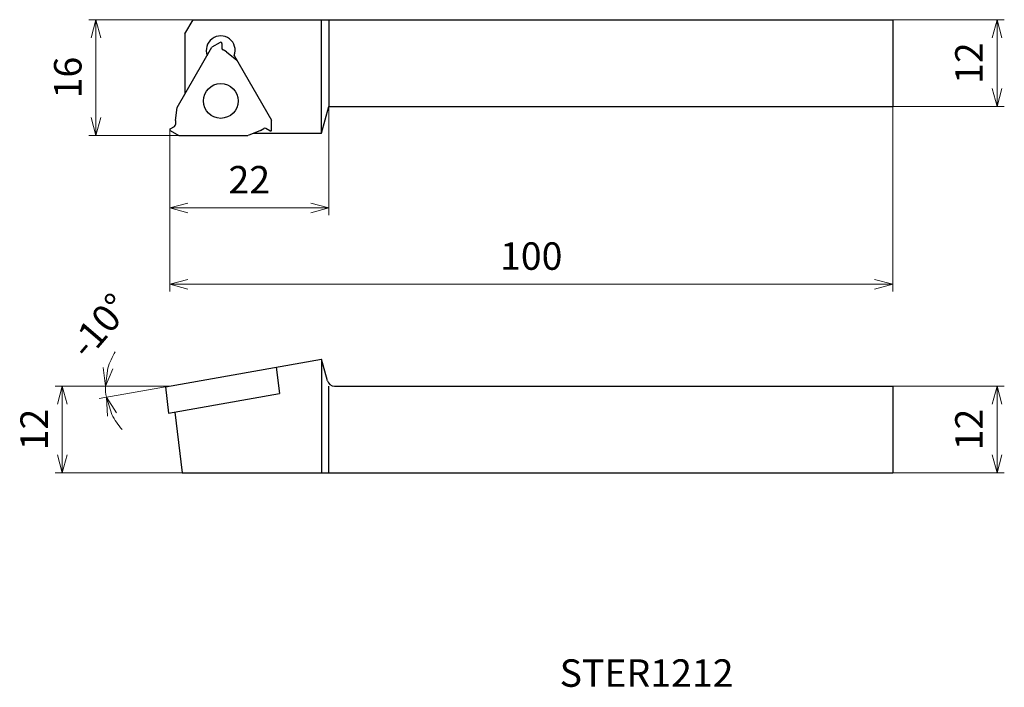
# Model space of a CAD drawing. Units: millimetres. Extents: x -21 to 115, y -76 to 16.
import ezdxf

# ---------------------------------------------------------------- set-up
doc = ezdxf.new("R2010")
doc.units = ezdxf.units.MM
for name, color, linetype, lineweight in [('AM_0', 7, 'Continuous', 30), ('AM_5', 3, 'Continuous', 13), ('AM_6', 2, 'Continuous', 30)]:
    doc.layers.add(name, color=color, linetype=linetype, lineweight=lineweight)
doc.styles.add('ACISOTS', font='isocp.shx', dxfattribs={"height": 1, "bigfont": 'extfont.shx'})
doc.styles.get("Standard").update_dxf_attribs({"font": 'ISOCP.SHX', "height": 3.8, "bigfont": 'EXTFONT.SHX'})
doc.dimstyles.new('AM_JIS$0', dxfattribs={"dimtxt": 3.8, "dimasz": 2.5, "dimexe": 1, "dimexo": 0, "dimgap": 1.5, "dimtad": 3, "dimzin": 1, "dimdsep": 46, "dimtxsty": 'STANDARD', "dimblk": 'OPEN30', "dimcen": 0, "dimclrd": 3, "dimclre": 3, "dimclrt": 2, "dimaunit": 1, "dimadec": 0, "dimazin": 2, "dimtp": 0.1, "dimtm": 0.1, "dimtfac": 0.71, "dimtmove": 0, "dimatfit": 0, "dimldrblk": 'OPEN30', "dimfxl": 1, "dimlwd": 13, "dimlwe": 13, "dimarcsym": 0})
doc.dimstyles.new('AM_JIS$2', dxfattribs={"dimtxt": 3.8, "dimasz": 2.5, "dimexe": 1, "dimexo": 0, "dimgap": 1.5, "dimtad": 3, "dimzin": 1, "dimdsep": 46, "dimtxsty": 'STANDARD', "dimblk": 'OPEN30', "dimcen": 0, "dimclrd": 3, "dimclre": 3, "dimclrt": 2, "dimaunit": 1, "dimadec": 0, "dimazin": 2, "dimtp": 0.1, "dimtm": 0.1, "dimtfac": 0.71, "dimtmove": 0, "dimatfit": 0, "dimldrblk": 'OPEN30', "dimfxl": 1, "dimlwd": 13, "dimlwe": 13, "dimarcsym": 0})

# ---------------------------------------------------------------- blocks, each defined once
blk = doc.blocks.new('_Open30')
at = {"color": 0, "lineweight": -2}
for p, q in [((-1, 0.268), (0, 0)), ((0, 0), (-1, -0.268)), ((0, 0), (-1, 0))]:
    blk.add_line(p, q, dxfattribs=at)
blk = doc.blocks.new('*D3')
at = {"layer": 'AM_5', "color": 3, "lineweight": 13}
for p, q in [((22, 4), (22, -11.01)), ((0, 0.8), (0, -11.01)), ((2.5, -10.01), (19.5, -10.01))]:
    blk.add_line(p, q, dxfattribs=at)
at = {"layer": 'Defpoints', "color": 0}
for p in [(22, 4), (0, 0.8), (22, -10.01)]:
    blk.add_point(p, dxfattribs=at)
at = {"layer": 'AM_5', "color": 3, "lineweight": 13, "xscale": 2.5, "yscale": 2.5, "zscale": 2.5, "rotation": 180}
blk.add_blockref('_Open30', (0, -10.01), dxfattribs=at)
at = {"layer": 'AM_5', "color": 3, "lineweight": 13, "xscale": 2.5, "yscale": 2.5, "zscale": 2.5}
blk.add_blockref('_Open30', (22, -10.01), dxfattribs=at)
at = {"layer": 'AM_5', "color": 2, "lineweight": 13, "insert": (11, -6.61), "char_height": 3.8, "attachment_point": 5}
blk.add_mtext('22', dxfattribs=at)
blk = doc.blocks.new('*D4')
at = {"layer": 'AM_5', "color": 3, "lineweight": 13}
for p, q in [((100, 5), (100, -21.56)), ((0, -11.01), (0, -21.56)), ((2.5, -20.56), (97.5, -20.56))]:
    blk.add_line(p, q, dxfattribs=at)
at = {"layer": 'Defpoints', "color": 0}
for p in [(100, 5), (0, -11.01), (100, -20.56)]:
    blk.add_point(p, dxfattribs=at)
at = {"layer": 'AM_5', "color": 3, "lineweight": 13, "xscale": 2.5, "yscale": 2.5, "zscale": 2.5, "rotation": 180}
blk.add_blockref('_Open30', (0, -20.56), dxfattribs=at)
at = {"layer": 'AM_5', "color": 3, "lineweight": 13, "xscale": 2.5, "yscale": 2.5, "zscale": 2.5}
blk.add_blockref('_Open30', (100, -20.56), dxfattribs=at)
at = {"layer": 'AM_5', "color": 2, "lineweight": 13, "insert": (50, -17.16), "char_height": 3.8, "attachment_point": 5}
blk.add_mtext('100', dxfattribs=at)
blk = doc.blocks.new('*D5')
at = {"layer": 'AM_5', "color": 3, "lineweight": 13}
for p, q in [((100, 16), (115.44, 16)), ((114.44, 13.5), (114.44, 6.5)), ((100, 4), (115.44, 4))]:
    blk.add_line(p, q, dxfattribs=at)
at = {"layer": 'Defpoints', "color": 0}
for p in [(100, 16), (100, 4), (114.44, 4)]:
    blk.add_point(p, dxfattribs=at)
at = {"layer": 'AM_5', "color": 3, "lineweight": 13, "xscale": 2.5, "yscale": 2.5, "zscale": 2.5}
for p, rotation in [((114.44, 16), 90), ((114.44, 4), 270)]:
    blk.add_blockref('_Open30', p, dxfattribs=dict(at, rotation=rotation))
at = {"layer": 'AM_5', "color": 2, "lineweight": 13, "insert": (111.04, 10), "char_height": 3.8, "attachment_point": 5, "rotation": 90}
blk.add_mtext('12', dxfattribs=at)
blk = doc.blocks.new('*D6')
at = {"layer": 'AM_5', "color": 3, "lineweight": 13}
for p, q in [((100, -34.64), (115.44, -34.64)), ((114.44, -37.14), (114.44, -44.14)), ((100, -46.64), (115.44, -46.64))]:
    blk.add_line(p, q, dxfattribs=at)
at = {"layer": 'Defpoints', "color": 0}
for p in [(100, -34.64), (100, -46.64), (114.44, -46.64)]:
    blk.add_point(p, dxfattribs=at)
at = {"layer": 'AM_5', "color": 3, "lineweight": 13, "xscale": 2.5, "yscale": 2.5, "zscale": 2.5}
for p, rotation in [((114.44, -34.64), 90), ((114.44, -46.64), 270)]:
    blk.add_blockref('_Open30', p, dxfattribs=dict(at, rotation=rotation))
at = {"layer": 'AM_5', "color": 2, "lineweight": 13, "insert": (111.04, -40.64), "char_height": 3.8, "attachment_point": 5, "rotation": 90}
blk.add_mtext('12', dxfattribs=at)
blk = doc.blocks.new('*D7')
at = {"layer": 'AM_5', "color": 3, "lineweight": 13}
for p, q in [((3.22, 16), (-11.22, 16)), ((-10.22, 2.5), (-10.22, 13.5)), ((1.24, 0), (-11.22, 0))]:
    blk.add_line(p, q, dxfattribs=at)
at = {"layer": 'Defpoints', "color": 0}
for p in [(-10.22, 16), (3.22, 16), (1.24, 0)]:
    blk.add_point(p, dxfattribs=at)
at = {"layer": 'AM_5', "color": 3, "lineweight": 13, "xscale": 2.5, "yscale": 2.5, "zscale": 2.5}
for p, rotation in [((-10.22, 16), 90), ((-10.22, 0), 270)]:
    blk.add_blockref('_Open30', p, dxfattribs=dict(at, rotation=rotation))
at = {"layer": 'AM_5', "color": 2, "lineweight": 13, "insert": (-13.62, 8), "char_height": 3.8, "attachment_point": 5, "rotation": 90}
blk.add_mtext('16', dxfattribs=at)
blk = doc.blocks.new('*D8')
at = {"layer": 'AM_5', "color": 3, "lineweight": 13}
for p, q in [((0, -34.64), (-15.87, -34.64)), ((-14.87, -37.14), (-14.87, -44.14)), ((1.71, -46.64), (-15.87, -46.64))]:
    blk.add_line(p, q, dxfattribs=at)
at = {"layer": 'Defpoints', "color": 0}
for p in [(0, -34.64), (-14.87, -46.64), (1.71, -46.64)]:
    blk.add_point(p, dxfattribs=at)
at = {"layer": 'AM_5', "color": 3, "lineweight": 13, "xscale": 2.5, "yscale": 2.5, "zscale": 2.5}
for p, rotation in [((-14.87, -34.64), 90), ((-14.87, -46.64), 270)]:
    blk.add_blockref('_Open30', p, dxfattribs=dict(at, rotation=rotation))
at = {"layer": 'AM_5', "color": 2, "lineweight": 13, "insert": (-18.27, -40.64), "char_height": 3.8, "attachment_point": 5, "rotation": 90}
blk.add_mtext('12', dxfattribs=at)
blk = doc.blocks.new('*D9')
at = {"layer": 'AM_5', "color": 3, "lineweight": 13}
for p, q in [((0, -34.64), (-9.91, -34.64)), ((-0.61, -34.75), (-9.76, -36.36))]:
    blk.add_line(p, q, dxfattribs=at)
for start, end in [(147.7417, 163.8708), (180, 189.9999), (206.1291, 222.2582)]:
    blk.add_arc((0, -34.64), 8.91, start, end, dxfattribs=at)
at = {"layer": 'Defpoints', "color": 0}
for p in [(8.53, -33.14), (-0.61, -34.75), (0.24, -34.64), (10.39, -34.64), (-8.85, -35.68)]:
    blk.add_point(p, dxfattribs=at)
at = {"layer": 'AM_5', "color": 3, "lineweight": 13, "xscale": 2.5, "yscale": 2.5, "zscale": 2.5}
for p, rotation in [((-8.91, -34.64), 261.935417952041), ((-8.77, -36.19), 108.0644729282686)]:
    blk.add_blockref('_Open30', p, dxfattribs=dict(at, rotation=rotation))
at = {"layer": 'AM_5', "color": 2, "lineweight": 13, "insert": (-9.35, -26.63), "char_height": 3.8, "attachment_point": 5, "rotation": 49.4017}
blk.add_mtext('-10°', dxfattribs=at)

msp = doc.modelspace()

# ---------------------------------------------------------------- linework, layer by layer
at = {"layer": 'AM_0'}
for p, q in [((2.096, 14.05), (3.221, 16)), ((21.009, 0.3), (21.009, 16)), ((21.009, -30.942), (21.009, -46.642)), ((22, -46.642), (22, -34.642))]:
    msp.add_line(p, q, dxfattribs=at)
at = {"layer": 'AM_0', "linetype": 'Continuous', "lineweight": 30}
for p, q in [((3.221, 16), (100, 16)), ((22, 4), (100, 4)), ((22.767, -34.642), (100, -34.642)), ((1.714, -46.642), (100, -46.642))]:
    msp.add_line(p, q, dxfattribs=at)
at = {"layer": 'AM_0', "linetype": 'Continuous', "lineweight": 30, "ltscale": 0.5}
for p, q in [((22, 16), (22, 4)), ((100, 16), (100, 4)), ((2.096, 14.05), (2.096, 5.708)), ((6.99, 12.856), (5.825, 12.183)), ((7.211, 12.728), (7.211, 12.086)), ((1.036, 3.873), (5.838, 12.191)), ((7.83, 11.555), (7.361, 11.826)), ((7.83, 11.555), (9.281, 10.422)), ((8.917, 11.052), (14.083, 2.104)), ((0.78, 2.05), (1.036, 3.873)), ((21.009, 0.3), (22, 4)), ((0.78, 2.05), (0.78, 1.508)), ((14.083, 0.774), (14.083, 2.119)), ((0.073, 0.927), (0.63, 1.249)), ((0.073, 0.673), (1.239, 0)), ((1.239, 0), (10.811, 0)), ((12.537, 0.697), (10.83, 0.007)), ((11.554, 0.3), (21.009, 0.3)), ((12.537, 0.697), (13.006, 0.968)), ((13.862, 0.647), (13.306, 0.968)), ((-0.614, -34.75), (21.007, -30.937)), ((21.801, -33.9), (21.007, -30.937)), ((14.712, -32.047), (15.158, -35.675)), ((-0.614, -34.75), (-0.169, -38.378)), ((100, -34.642), (100, -46.642)), ((-0.169, -38.378), (15.158, -35.675)), ((0.681, -38.228), (1.714, -46.642))]:
    msp.add_line(p, q, dxfattribs=at)
msp.add_circle((7.049, 4.767), 2.4, dxfattribs=at)
for centre, radius, start, end in [((7.049, 11.767), 2, 339.05013, 200.94983), ((7.064, 12.728), 0.147, 0.00003, 119.99998), ((7.511, 12.086), 0.3, 179.99999, 240.00001), ((0.48, 1.508), 0.3, 299.99998, 0), ((0.147, 0.8), 0.147, 120.00002, 239.99995), ((13.156, 0.708), 0.3, 59.99999, 120), ((13.936, 0.774), 0.147, 240.00002, 359.99997), ((22.767, -33.642), 1, 195.00002, 270.00002)]:
    msp.add_arc(centre, radius, start, end, dxfattribs=at)

# ---------------------------------------------------------------- texts
at = {"layer": 'AM_6', "color": 0, "linetype": 'Continuous', "lineweight": 30, "style": 'ACISOTS'}
msp.add_text('STER1212', height=3.8, dxfattribs=at).set_placement((53.929, -76.204))

# ---------------------------------------------------------------- dimensions: what is measured, and where the dimension line sits
at = {"layer": 'AM_5', "lineweight": 13}
for base, p1, p2, picture, middle in [((-10.223, 16), (1.239, 0), (3.221, 16), '*D7', (-10.223, 8)), ((114.443, 4), (100, 16), (100, 4), '*D5', (114.443, 10)), ((-14.87, -46.642), (0, -34.642), (1.714, -46.642), '*D8', (-14.87, -40.642)), ((114.443, -46.642), (100, -34.642), (100, -46.642), '*D6', (114.443, -40.642))]:
    dim = msp.add_linear_dim(base=base, p1=p1, p2=p2, angle=90, dimstyle='AM_JIS$0', override={"dimdec": 0, "dimrnd": 0.1, "dimblk1": 'Open30', "dimblk2": 'Open30', "dimsah": 1, "dimtzin": 8}, dxfattribs=at)
    dim.commit()
    dim.dimension.update_dxf_attribs({"geometry": picture, "text_midpoint": middle, "dimtype": 160})
for base, p1, p2, picture, middle in [((100, -20.565), (0, -11.005), (100, 5), '*D4', (50, -20.565)), ((22, -10.005), (0, 0.8), (22, 4), '*D3', (11, -10.005))]:
    dim = msp.add_linear_dim(base=base, p1=p1, p2=p2, dimstyle='AM_JIS$0', override={"dimdec": 0, "dimrnd": 0.1, "dimblk1": 'Open30', "dimblk2": 'Open30', "dimsah": 1, "dimtzin": 8}, dxfattribs=at)
    dim.commit()
    dim.dimension.update_dxf_attribs({"geometry": picture, "text_midpoint": middle, "dimtype": 160})
dim = msp.add_angular_dim_2l(base=(-8.85, -35.676), line1=((8.531, -33.137), (-0.614, -34.75)), line2=((10.392, -34.642), (0.241, -34.642)), text='-<>', dimstyle='AM_JIS$2', override={"dimblk1": 'Open30', "dimblk2": 'Open30', "dimsah": 1, "dimadec": 0, "dimtzin": 8}, dxfattribs=at)
dim.commit()
dim.dimension.update_dxf_attribs({"geometry": '*D9', "text_midpoint": (-6.765, -28.843), "dimtype": 162})

doc.saveas('drawing.dxf')
